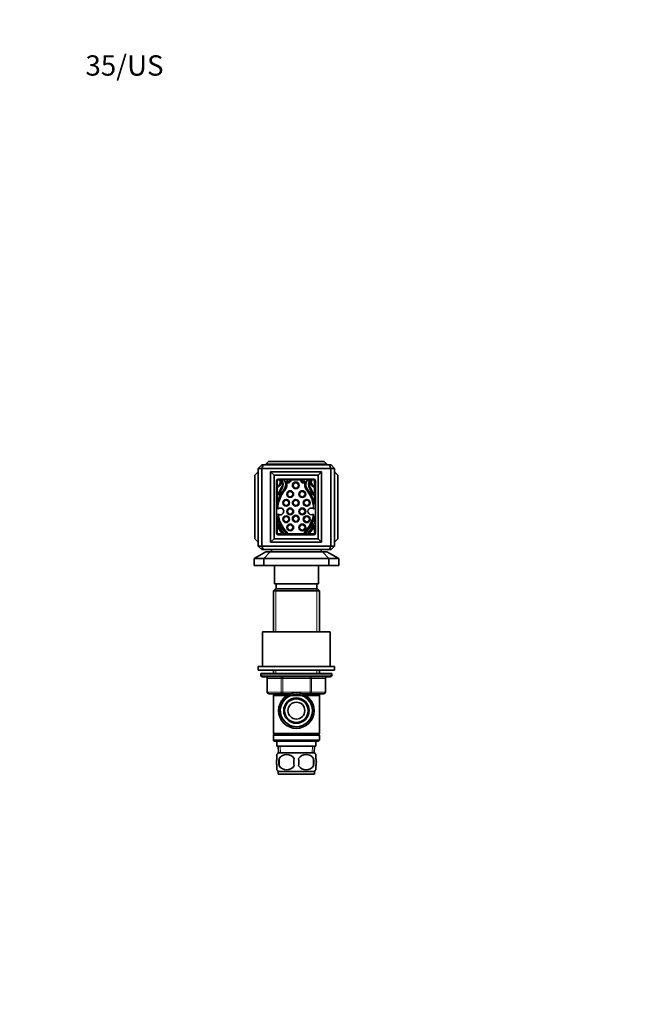
# Model space of a CAD drawing. Units: millimetres. Extents: x 0 to 744, y 0 to 1164.
# Drawn here: x 0 to 372, y 582 to 1164 of the extents above; entities that cross this region are included whole.
import ezdxf
from ezdxf import colors
from ezdxf.entities.mleader import LeaderData, LeaderLine
from ezdxf.math import Vec2, Vec3

# ---------------------------------------------------------------- set-up
doc = ezdxf.new("R2010")
doc.units = ezdxf.units.MM
doc.layers.add('DV4_Défaut', color=7, linetype='Continuous')
doc.layers.add('Défaut', color=7, linetype='Continuous')

# ---------------------------------------------------------------- blocks, each defined once
blk = doc.blocks.new('_DOT')
at = {"color": 0}
blk.add_line((0, 0), (-1, 0), dxfattribs=at)
at = {"color": 0, "const_width": 0.333}
blk.add_lwpolyline([(-0.1665, 0, 1), (0.1665, 0, 1)], format="xyb", close=True, dxfattribs=at)
blk = doc.blocks.new('SE3')
at = {"layer": 'DV4_Défaut', "color": 7, "linetype": 'Continuous', "lineweight": 35}
for p, q in [((147, 902.87), (145.5, 901.37)), ((147, 902.87), (180, 902.87)), ((180, 902.87), (181.5, 901.37)), ((141, 896.87), (139, 894.87)), ((143, 900.87), (141, 898.87)), ((141, 898.87), (141, 852.87)), ((143.05, 898.87), (141, 898.87)), ((143, 900.87), (143.84, 900.87)), ((143.05, 898.87), (143.84, 900.87)), ((143.05, 852.87), (143.05, 898.87)), ((183.94, 898.87), (143.05, 898.87)), ((143.84, 900.87), (183.15, 900.87)), ((145.5, 901.37), (145.5, 900.87)), ((181.5, 901.37), (145.5, 901.37)), ((148.3, 896.87), (148.3, 855.17)), ((148.3, 896.87), (178.3, 896.87)), ((148.3, 896.87), (150.3, 894.87)), ((178.3, 896.87), (176.3, 894.87)), ((178.3, 896.87), (178.3, 855.17)), ((181.5, 901.37), (181.5, 900.87)), ((183.15, 900.87), (184, 900.87)), ((183.94, 898.87), (183.15, 900.87)), ((183.94, 898.87), (183.94, 852.87)), ((186, 898.87), (183.94, 898.87)), ((186, 898.87), (184, 900.87)), ((186, 852.87), (186, 898.87)), ((186, 896.87), (188, 894.87)), ((139, 857.17), (139, 894.87)), ((176.3, 894.87), (150.3, 894.87)), ((150.3, 894.87), (150.3, 857.17)), ((151.8, 891.52), (151.8, 860.52)), ((152.15, 892.17), (152.15, 888.41)), ((153.58, 892.17), (152.15, 892.17)), ((173.8, 892.52), (152.8, 892.52)), ((156.29, 892.17), (154.49, 892.17)), ((168.2, 892.17), (158.1, 892.17)), ((160.13, 892.06), (159.52, 892.06)), ((166.78, 892.06), (166.16, 892.06)), ((171.8, 892.17), (170, 892.17)), ((174.15, 892.17), (172.71, 892.17)), ((174.15, 888.41), (174.15, 892.17)), ((174.8, 860.52), (174.8, 891.52)), ((176.3, 857.17), (176.3, 894.87)), ((188, 894.87), (188, 857.17)), ((152.15, 887.85), (152.15, 877.59)), ((174.15, 877.59), (174.15, 887.85)), ((152.49, 883.22), (152.49, 883.22)), ((173.8, 883.22), (173.8, 883.22)), ((152.15, 870.79), (152.15, 865.9)), ((174.15, 865.9), (174.15, 870.79)), ((152.15, 865.9), (152.22, 865.98)), ((152.15, 865.29), (152.15, 860.17)), ((174.07, 865.98), (174.15, 865.9)), ((174.15, 860.17), (174.15, 865.29)), ((139, 857.17), (141, 855.17)), ((150.3, 857.17), (148.3, 855.17)), ((150.3, 857.17), (176.3, 857.17)), ((152.15, 860.17), (155.39, 860.17)), ((152.8, 859.52), (173.8, 859.52)), ((155.69, 860.17), (170.6, 860.17)), ((155.9, 860.38), (155.76, 860.23)), ((157.85, 860.65), (157.97, 860.77)), ((168.33, 860.77), (168.44, 860.65)), ((170.53, 860.23), (170.4, 860.38)), ((170.9, 860.17), (174.15, 860.17)), ((176.3, 857.17), (178.3, 855.17)), ((188, 857.17), (186, 855.17)), ((141, 852.87), (143.05, 852.87)), ((143, 850.87), (141, 852.87)), ((143.84, 850.87), (143, 850.87)), ((143.05, 852.87), (183.94, 852.87)), ((143.84, 850.87), (143.05, 852.87)), ((163.5, 850.87), (143.84, 850.87)), ((148.3, 855.17), (178.3, 855.17)), ((148.75, 850.87), (148.75, 849.51)), ((183.15, 850.87), (163.5, 850.87)), ((178.25, 849.51), (178.25, 850.87)), ((183.15, 850.87), (183.94, 852.87)), ((184, 850.87), (183.15, 850.87)), ((183.94, 852.87), (186, 852.87)), ((186, 852.87), (184, 850.87)), ((145.5, 849.51), (138.5, 845.51)), ((138.5, 845.51), (138.5, 841.51)), ((138.5, 845.51), (144.33, 845.51)), ((144.33, 845.51), (147.97, 849.51)), ((182.66, 845.51), (144.33, 845.51)), ((144.33, 841.51), (144.33, 845.51)), ((145.5, 849.51), (147.97, 849.51)), ((179.02, 849.51), (147.97, 849.51)), ((179.02, 849.51), (181.5, 849.51)), ((179.02, 849.51), (182.66, 845.51)), ((188.5, 845.51), (181.5, 849.51)), ((182.66, 845.51), (182.66, 841.51)), ((182.66, 845.51), (188.5, 845.51)), ((188.5, 841.51), (188.5, 845.51)), ((138.5, 841.51), (144.33, 841.51)), ((141.5, 841.51), (141.5, 841.45)), ((185.5, 841.45), (141.5, 841.45)), ((144.33, 841.51), (182.66, 841.51)), ((150.5, 841.45), (150.5, 830.65)), ((176.5, 830.65), (176.5, 841.45)), ((182.66, 841.51), (188.5, 841.51)), ((185.5, 841.45), (185.5, 841.51)), ((151.1, 827.65), (149.9, 826.45)), ((176.5, 830.65), (150.5, 830.65)), ((175.9, 827.65), (151.1, 827.65)), ((151.5, 830.65), (151.5, 827.65)), ((175.5, 827.65), (175.5, 830.65)), ((177.1, 826.45), (175.9, 827.65)), ((149.9, 826.45), (177.1, 826.45)), ((149.9, 826.45), (149.9, 802.15)), ((177.1, 802.15), (177.1, 826.45)), ((183.5, 802.15), (143.5, 802.15)), ((143.5, 802.15), (143.5, 781.65)), ((183.5, 781.65), (183.5, 802.15)), ((186, 781.65), (141, 781.65)), ((141, 781.65), (141, 779.65)), ((186, 779.65), (186, 781.65)), ((186, 779.65), (141, 779.65)), ((184.5, 777.65), (142.5, 777.65)), ((142.5, 777.65), (142.5, 776.65)), ((183.5, 775.65), (143.5, 775.65)), ((146.33, 774.65), (146.33, 766.65)), ((149.9, 779.65), (149.9, 777.65)), ((177.1, 777.65), (177.1, 779.65)), ((180.66, 766.65), (180.66, 774.65)), ((184.5, 776.65), (184.5, 777.65)), ((155.41, 765.65), (147.33, 765.65)), ((149.9, 765.65), (149.9, 764.65)), ((149.9, 764.65), (149.9, 742.15)), ((149.9, 764.65), (177.1, 764.65)), ((160.29, 765.65), (155.41, 765.65)), ((171.58, 765.65), (166.7, 765.65)), ((179.66, 765.65), (171.58, 765.65)), ((177.1, 764.65), (177.1, 765.65)), ((177.1, 742.15), (177.1, 764.65)), ((177.1, 742.15), (149.9, 742.15)), ((149.9, 742.15), (150.4, 741.65)), ((150.4, 741.65), (149.9, 741.15)), ((149.9, 741.15), (177.1, 741.15)), ((149.9, 741.15), (149.9, 738.15)), ((150.4, 741.65), (176.6, 741.65)), ((176.6, 741.65), (177.1, 742.15)), ((177.1, 741.15), (176.6, 741.65)), ((177.1, 738.15), (177.1, 741.15)), ((177.1, 738.15), (149.9, 738.15)), ((149.9, 738.15), (150.4, 737.65)), ((150.4, 737.65), (176.6, 737.65)), ((152, 737.65), (152, 734.65)), ((175, 734.65), (152, 734.65)), ((152.78, 734.65), (152.95, 730.65)), ((174.04, 730.65), (174.22, 734.65)), ((175, 734.65), (175, 737.65)), ((176.6, 737.65), (177.1, 738.15)), ((152, 727.27), (152, 729.65)), ((174.2, 730.65), (152.8, 730.65)), ((175, 727.27), (175, 729.65)), ((152, 720.7), (152, 723.07)), ((153.31, 727.27), (153.31, 723.07)), ((173.68, 727.27), (173.68, 723.07)), ((175, 720.7), (175, 723.07)), ((174.2, 719.69), (152.8, 719.69)), ((152.8, 719.69), (152.8, 718.15)), ((174.2, 718.15), (152.8, 718.15)), ((174.2, 718.15), (174.2, 719.69))]:
    blk.add_line(p, q, dxfattribs=at)
at = {"layer": 'DV4_Défaut', "color": 7, "linetype": 'Continuous', "lineweight": 18}
for p, q in [((151.44, 827.65), (151.44, 802.15)), ((175.56, 827.65), (175.56, 802.15)), ((184.5, 776.65), (142.5, 776.65)), ((146.46, 774.65), (146.33, 774.65)), ((154.55, 774.65), (146.46, 774.65)), ((146.46, 774.65), (146.46, 766.65)), ((151.44, 779.65), (151.44, 777.65)), ((154.55, 774.65), (155.41, 774.65)), ((154.55, 766.65), (154.55, 774.65)), ((155.41, 775.65), (155.41, 774.65)), ((155.41, 774.65), (155.41, 766.65)), ((171.58, 774.65), (155.41, 774.65)), ((171.58, 775.65), (171.58, 774.65)), ((171.58, 774.65), (172.45, 774.65)), ((171.58, 766.65), (171.58, 774.65)), ((172.45, 774.65), (172.45, 766.65)), ((180.53, 774.65), (172.45, 774.65)), ((175.56, 779.65), (175.56, 777.65)), ((180.53, 774.65), (180.66, 774.65)), ((180.53, 766.65), (180.53, 774.65)), ((146.46, 766.65), (146.33, 766.65)), ((146.46, 766.65), (154.55, 766.65)), ((151.44, 765.65), (151.44, 764.65)), ((154.55, 766.65), (155.41, 766.65)), ((155.41, 766.65), (171.58, 766.65)), ((155.41, 766.65), (155.41, 765.65)), ((171.58, 766.65), (172.45, 766.65)), ((171.58, 765.65), (171.58, 766.65)), ((172.45, 766.65), (180.53, 766.65)), ((175.56, 765.65), (175.56, 764.65)), ((180.53, 766.65), (180.66, 766.65)), ((154.11, 730.7), (153.94, 734.65)), ((172.88, 730.7), (173.05, 734.65))]:
    blk.add_line(p, q, dxfattribs=at)
at = {"layer": 'DV4_Défaut', "color": 7, "linetype": 'Continuous', "lineweight": 35}
for centre, radius in [((163.15, 888.8), 2), ((159.88, 883.65), 2), ((167.01, 883.65), 2), ((157.47, 878.49), 2), ((163.15, 878.49), 2), ((169.59, 878.49), 2), ((159.88, 873.42), 2), ((167.01, 873.42), 2), ((157.47, 868.77), 2), ((163.15, 869.12), 2), ((169.59, 868.77), 2), ((159.88, 863.96), 2), ((167.01, 863.96), 2), ((163.5, 755.65), 10.5), ((163.5, 755.65), 9.5), ((163.5, 755.65), 7.5), ((163.5, 755.65), 7), ((163.5, 755.65), 5)]:
    blk.add_circle(centre, radius, dxfattribs=at)
at = {"layer": 'DV4_Défaut', "color": 7, "linetype": 'Continuous', "lineweight": 18}
for centre in [(159.88, 883.65), (163.15, 888.8), (167.01, 883.65), (157.47, 878.49), (163.15, 878.49), (169.59, 878.49), (159.88, 873.42), (167.01, 873.42), (157.47, 868.77), (163.15, 869.12), (169.59, 868.77), (159.88, 863.96), (167.01, 863.96)]:
    blk.add_circle(centre, 1.4, dxfattribs=at)
at = {"layer": 'DV4_Défaut', "color": 7, "linetype": 'Continuous', "lineweight": 35}
for centre, radius, start, end in [((152.8, 891.52), 1, 90, 180), ((151.65, 890.72), 2.36, 282.25701, 33.36818), ((151.65, 890.66), 2.85, 280.09221, 23.79525), ((153.8, 892.14), 0.226, 171.50949, 213.36818), ((151.41, 889.28), 3.81, 342.31728, 41.5683), ((153.78, 890.95), 1.41, 32.62247, 59.86017), ((151.36, 889.4), 4.29, 329.02444, 32.62247), ((152.64, 889.32), 4.62, 320.61877, 33.7329), ((156.63, 892.18), 0.34, 182.77337, 243.43042), ((152.64, 889.32), 5.19, 320.9294, 21.22549), ((158.78, 891.7), 1.4, 201.22549, 14.96875), ((158.78, 891.7), 0.824, 145.39463, 26.04088), ((167.52, 891.7), 1.4, 165.03125, 338.77451), ((167.52, 891.7), 0.824, 153.95912, 34.60537), ((173.66, 889.32), 5.19, 158.77451, 219.0706), ((173.66, 889.32), 4.62, 146.2671, 219.38123), ((169.66, 892.18), 0.34, 296.56958, 357.22663), ((174.93, 889.4), 4.29, 147.37753, 210.97556), ((174.89, 889.28), 3.81, 138.4317, 197.68272), ((172.51, 890.95), 1.41, 120.13983, 147.37753), ((174.65, 890.66), 2.85, 156.20475, 259.90779), ((174.65, 890.72), 2.36, 146.63182, 257.74299), ((172.49, 892.14), 0.226, 326.63182, 8.49051), ((173.8, 891.52), 1, 0, 90), ((171.06, 874.19), 19.22, 140.61877, 169.80376), ((179.46, 872.21), 29.15, 146.91364, 157.72328), ((171.08, 874.34), 18.57, 140.9294, 178.84288), ((186.55, 868.27), 36.76, 149.02444, 155.89317), ((155.21, 874.34), 18.57, 1.44328, 39.0706), ((155.23, 874.19), 19.22, 10.19624, 39.38123), ((146.83, 872.21), 29.15, 22.27672, 33.08636), ((139.74, 868.27), 36.76, 24.10683, 30.97556), ((152.52, 883.25), 0.0372, 157.72328, 218.23383), ((152.73, 883.41), 0.3, 218.23383, 335.89317), ((173.57, 883.41), 0.3, 204.10683, 321.76617), ((173.77, 883.25), 0.0372, 321.76617, 22.27672), ((154.03, 873.42), 2, 226.68299, 139.51701), ((172.34, 873.42), 2, 44.07458, 309.75512), ((171.06, 874.19), 19.22, 190.19624, 224.80547), ((171.08, 874.34), 18.57, 187.35712, 225.06266), ((155.21, 874.34), 18.57, 314.93734, 352.38642), ((155.23, 874.19), 19.22, 315.19453, 349.80376), ((167.84, 871.59), 16.91, 201.89434, 222.23801), ((152.45, 865.78), 0.3, 21.0859, 137.86241), ((167.78, 871.69), 16.13, 201.0859, 222.55926), ((158.51, 871.69), 16.13, 317.44074, 338.9141), ((158.46, 871.59), 16.91, 317.76199, 338.10566), ((173.85, 865.78), 0.3, 42.13759, 158.9141), ((152.8, 860.52), 1, 180, 270), ((155.54, 860.43), 0.3, 222.23801, 240.20965), ((155.54, 860.43), 0.3, 299.79035, 317.86241), ((155.68, 860.58), 0.3, 317.86241, 42.55926), ((157.64, 860.86), 0.3, 224.80547, 315.9734), ((157.75, 860.98), 0.3, 315.9734, 45.06266), ((168.54, 860.98), 0.3, 134.93734, 224.0266), ((168.66, 860.86), 0.3, 224.0266, 315.19453), ((170.62, 860.58), 0.3, 137.44074, 222.13759), ((170.75, 860.43), 0.3, 222.13759, 240.20965), ((170.75, 860.43), 0.3, 299.79035, 317.76199), ((173.8, 860.52), 1, 270, 0), ((143.5, 776.65), 1, 180, 270), ((145.33, 774.65), 1, 0, 90), ((181.66, 774.65), 1, 90, 180), ((183.5, 776.65), 1, 270, 0), ((147.33, 766.65), 1, 180, 270), ((179.66, 766.65), 1, 270, 0), ((158.63, 725.17), 8, 136.77324, 145.96117), ((157.75, 724.37), 5.3, 33.21014, 146.78986), ((169.25, 724.37), 5.3, 33.21014, 146.78986), ((168.37, 725.17), 8, 34.01076, 43.22676), ((164.62, 725.17), 11.51, 169.48124, 190.51876), ((157.75, 725.98), 5.3, 213.21014, 326.78986), ((173.83, 725.17), 11.83, 169.77062, 190.22938), ((155.44, 725.17), 9.6, 347.3552, 12.6448), ((169.25, 725.98), 5.3, 213.21014, 326.78986), ((161.89, 725.17), 11.98, 349.90205, 10.09795), ((158.63, 725.17), 8, 214.01076, 223.22676), ((168.37, 725.17), 8, 316.77324, 325.96117)]:
    blk.add_arc(centre, radius, start, end, dxfattribs=at)
at = {"layer": 'DV4_Défaut', "color": 7, "linetype": 'Continuous', "lineweight": 18}
blk.add_arc((163.5, 755.65), 9.32, 255, 195, dxfattribs=at)
for centre, major_axis, start_param, end_param in [((145.6, 774.65), (0, -1), 1.570796, 3.141593), ((153.68, 774.65), (0, -1), 1.570796, 3.141593), ((173.31, 774.65), (0, 1), 0, 1.570796), ((181.39, 774.65), (0, 1), 0, 1.570796), ((147.33, 766.65), (0, 1), 1.570796, 3.141593), ((155.41, 766.65), (0, 1), 1.570796, 3.141593), ((171.58, 766.65), (0, -1), 0, 1.570796), ((179.66, 766.65), (0, -1), 0, 1.570796)]:
    blk.add_ellipse(centre, major_axis=major_axis, ratio=0.866025, start_param=start_param, end_param=end_param, dxfattribs=at)
at = {"layer": 'DV4_Défaut', "color": 7, "linetype": 'Continuous', "lineweight": 35}
for points in [[(152, 727.27), (151.8, 726.6), (151.69, 725.89), (151.69, 724.45), (151.79, 723.75), (152, 723.07)], [(175, 727.27), (175.2, 726.6), (175.3, 725.89), (175.3, 724.45), (175.2, 723.75), (175, 723.07)]]:
    blk.add_open_spline(points, degree=3, knots=[0, 0, 0, 0, 0.5, 0.5, 1, 1, 1, 1], dxfattribs=at)

msp = doc.modelspace()

# ---------------------------------------------------------------- block references
at = {"layer": 'Défaut'}
msp.add_blockref('SE3', (0, 0), dxfattribs=at)

# ---------------------------------------------------------------- leaders
at = {"layer": 'Défaut', "color": 7, "linetype": 'Continuous', "lineweight": 18}
ml = msp.add_multileader_mtext('Standard', dxfattribs=at)
ml.set_content('{\\pxsm0.9;\\fSolid Edge ISO|b1||i0||c0|p34;\\W1.;01/06/2015\\P}', color=256)
ml.set_leader_properties()
ml.set_arrow_properties(name='DOT')
ml.build(insert=Vec2(0, 0))
ml.multileader.update_dxf_attribs({"leader_type": 0, "dogleg_length": 0, "arrow_head_size": 12})
ctx = ml.context
ctx.base_point, ctx.char_height, ctx.arrow_head_size, ctx.landing_gap_size = Vec3(656.6, 1156.97), 12, 12, 4.2
notes = []
notes.append((ctx, [(0, (0, 0, 0), (0, 0), (1, 0), 1, [])]))
ctx.mtext.insert = Vec3(658.6, 1163.09)
ml = msp.add_multileader_mtext('Standard', dxfattribs=at)
ml.set_content('{\\pxsm0.9;\\fArial|b1||i0||c0|p34;\\W1.;35/US\\P}', color=256)
ml.set_leader_properties()
ml.set_arrow_properties(name='DOT')
ml.build(insert=Vec2(0, 0))
ml.multileader.update_dxf_attribs({"leader_type": 0, "dogleg_length": 0, "arrow_head_size": 12})
ctx = ml.context
ctx.base_point, ctx.char_height, ctx.arrow_head_size, ctx.landing_gap_size = Vec3(36.85, 1136.91), 12, 12, 4.2
notes.append((ctx, [(0, (0, 0, 0), (0, 0), (1, 0), 1, [])]))
ctx.mtext.insert = Vec3(38.85, 1143.02)
for ctx, leaders in notes:
    for number, flags, end, landing, length, lines in leaders:
        leader = LeaderData()
        leader.index, (leader.has_last_leader_line, leader.has_dogleg_vector, leader.attachment_direction) = number, flags
        leader.last_leader_point, leader.dogleg_vector, leader.dogleg_length = Vec3(end), Vec3(landing), length
        for number, points, colour, breaks in lines:
            line = LeaderLine()
            line.index, line.vertices, line.color, line.breaks = number, Vec3.list(points), colors.encode_raw_color(colour), breaks
            leader.lines.append(line)
        ctx.leaders.append(leader)

doc.saveas('drawing.dxf')
